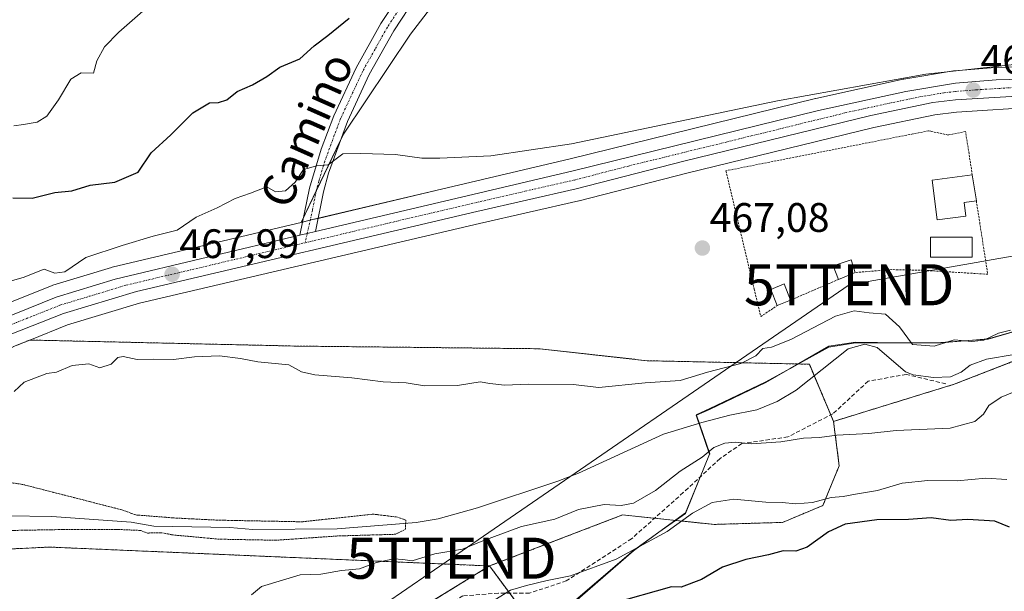
# Model space of a CAD drawing. Units: metres. Extents: x 611118 to 614576, y 4713128 to 4715497.
# Drawn here: x 611870 to 612110, y 4713329 to 4713468 of the extents above; entities that cross this region are included whole.
import ezdxf
from ezdxf.enums import TextEntityAlignment as Align

# ---------------------------------------------------------------- set-up
doc = ezdxf.new("R2010")
doc.units = ezdxf.units.M
doc.header["$MEASUREMENT"] = 0
for name, pattern in [('TRAZO_Y_PUNTO', [1, 0.5, -0.25, 0, -0.25]), ('TRAZOS', [0.75, 0.5, -0.25]), ('TRAZOS2', [0.375, 0.25, -0.125]), ('TRAZOSX2', [1.5, 1, -0.5])]:
    doc.linetypes.add(name, pattern=pattern)
doc.layers.get('0').update_dxf_attribs({"lineweight": 5})
for name, color, linetype, lineweight in [('Arbolado forestal', 92, 'TRAZOS', 0), ('Arbolado forestal CxS', 92, 'Continuous', 0), ('Camino', 19, 'Continuous', 0), ('Camino Cxs', 19, 'Continuous', 0), ('Camino eje', 39, 'TRAZO_Y_PUNTO', 13), ('Carretera de calzada única', 19, 'Continuous', 13), ('Carretera de calzada única Cxs', 19, 'Continuous', 13), ('Carretera de calzada única eje', 19, 'TRAZO_Y_PUNTO', 0), ('Carátula', 7, 'Continuous', 5), ('Corriente natural lineal', 142, 'Continuous', 13), ('Cultivos herbáceos CxS', 92, 'Continuous', 0), ('Curva de nivel maestra', 36, 'Continuous', 30), ('Curva de nivel normal', 36, 'Continuous', 0), ('Curva de nivel normal depresión', 36, 'TRAZOS2', 0), ('Edificación', 1, 'Continuous', 13), ('Edificación Cxs', 1, 'Continuous', 13), ('Espacio natural protegido', 2, 'Continuous', 13), ('Espacio natural protegido CxS', 2, 'Continuous', 0), ('Huerta', 92, 'Continuous', 0), ('Huerta CxS', 92, 'Continuous', 0), ('Matorral', 135, 'Continuous', 0), ('Matorral CxS', 135, 'Continuous', 0), ('Núcleo urbano', 19, 'Continuous', 0), ('Núcleo urbano CxS', 19, 'Continuous', 0), ('Piscina', 142, 'Continuous', 0), ('Piscina CxS', 142, 'Continuous', 0), ('Punto de cota en terreno', 7, 'Continuous', 0), ('Rótulo de punto de cota en terreno', 19, 'Continuous', 0), ('Senda', 19, 'TRAZOSX2', 0), ('Tendido', 6, 'Continuous', 0), ('Texto cartográfico', 19, 'Continuous', 0), ('Torre de tendido puntual', 7, 'Continuous', 0), ('Valla', 19, 'TRAZOS', 0)]:
    doc.layers.add(name, color=color, linetype=linetype, lineweight=lineweight)
doc.styles.add('Arial', font='txt', dxfattribs={"height": 0.2})

# ---------------------------------------------------------------- blocks, each defined once
blk = doc.blocks.new('*U159')
at = {"layer": 'Huerta CxS', "color": 92, "linetype": 'Continuous', "lineweight": 0}
blk.add_polyline3d([(611810.67, 4713336.78, 459.58), (611877.49, 4713340.02, 462.27), (611984.5, 4713335.42, 467.13), (611897.22, 4713281.78, 465.47), (611801.86, 4713208.98, 464.67)], dxfattribs=at)
blk = doc.blocks.new('*U166')
at = {"layer": 'Cultivos herbáceos CxS', "color": 92, "linetype": 'Continuous', "lineweight": 0}
blk.add_polyline3d([(612120.17, 4713457.09, 469.91), (612107.62, 4713456.73, 469.87), (612107.47, 4713456.72, 469.87), (612097.58, 4713455.93, 469.6), (612097.33, 4713455.9, 469.59), (612085.27, 4713453.9, 469.67), (612085.13, 4713453.87, 469.67), (612063.88, 4713449.18, 469.74), (612063.81, 4713449.16, 469.75), (612004.12, 4713434.48, 469.87), (611971.45, 4713426.84, 469.48), (611941.47, 4713419.71, 468.8), (611938.67, 4713419.05, 468.83), (611948.98, 4713440.52, 470.61), (611965.27, 4713464.83, 473.13), (611978.46, 4713482.13, 474.68)], dxfattribs=at)
blk = doc.blocks.new('*U169')
at = {"layer": 'Espacio natural protegido CxS', "color": 2, "linetype": 'Continuous', "lineweight": 0}
blk.add_polyline3d([(612002.67, 4713324.71, 473.78), (612019.48, 4713339.21, 469.94), (612025.7, 4713343.62, 469.29), (612032.17, 4713348.21, 469.42), (612035.59, 4713356.66, 467.57), (612038.01, 4713362.64, 465.34), (612038.04, 4713362.71, 465.31), (612034.82, 4713372.14, 461.18), (612034.79, 4713372.21, 461.18), (612038.04, 4713373.71, 461.1), (612051.67, 4713380.21, 461.6), (612057.6, 4713383.49, 461.82), (612067.04, 4713388.71, 462.71), (612073.48, 4713389.71, 462.73), (612084.29, 4713389.71, 463.94), (612094.29, 4713389.71, 465.03), (612101.02, 4713390.3, 464.94), (612105.73, 4713390.71, 464.57), (612120.55, 4713394.91, 464.41)], dxfattribs=at)
blk = doc.blocks.new('*U170')
at = {"layer": 'Espacio natural protegido CxS', "color": 2, "linetype": 'Continuous', "lineweight": 0}
blk.add_polyline3d([(612002.6682, 4713324.7105, 473.7834), (612019.4803, 4713339.2103, 469.9409), (612025.7034, 4713343.6244, 469.2868), (612032.1685, 4713348.2101, 469.4222), (612035.5914, 4713356.6592, 467.573), (612038.0128, 4713362.6363, 465.339), (612038.0426, 4713362.7098, 465.3138), (612034.8173, 4713372.1411, 461.1815), (612034.7938, 4713372.2099, 461.179), (612038.0427, 4713373.7097, 461.1039), (612051.6688, 4713380.2097, 461.5976), (612057.5981, 4713383.4878, 461.8176), (612067.0427, 4713388.7094, 462.7105), (612073.4808, 4713389.7093, 462.7269), (612084.2926, 4713389.7092, 463.9429), (612094.2937, 4713389.7092, 465.0315), (612101.0232, 4713390.2975, 464.9381), (612105.7304, 4713390.709, 464.5712), (612120.5547, 4713394.9112, 464.4143)], dxfattribs=at)
blk = doc.blocks.new('*U179')
at = {"layer": 'Curva de nivel normal', "color": 36, "linetype": 'Continuous', "lineweight": 0}
for points in [[(611926.62, 4713328.38, 465), (611929, 4713330.46, 465), (611938.47, 4713333.24, 465), (611943.46, 4713333.42, 465), (611948.53, 4713334.35, 465), (611952.86, 4713334.68, 465), (611957, 4713336.25, 465), (611961.21, 4713337.15, 465), (611963.45, 4713336.98, 465), (611965.64, 4713336.68, 465), (611971.19, 4713338.37, 465), (611977.95, 4713339.52, 465), (611982.9, 4713341.53, 465), (611992.29, 4713345.06, 465), (612000.36, 4713346.8, 465), (612006.17, 4713349.14, 465), (612012.36, 4713350.35, 465), (612016.53, 4713350.1, 465), (612019.53, 4713350.68, 465), (612024.86, 4713353.75, 465), (612030.86, 4713358.53, 465), (612036.21, 4713361.93, 465), (612039.08, 4713364.22, 465), (612041.73, 4713365.31, 465), (612044.3, 4713365.57, 465), (612048.2, 4713365.14, 465), (612055.33, 4713365.6, 465), (612060.88, 4713366.5, 465), (612064.72, 4713366.72, 465), (612068.98, 4713367.26, 465), (612076.73, 4713367.66, 465), (612083.37, 4713368.35, 465), (612096.53, 4713368.99, 465), (612102.53, 4713370.59, 465), (612104.66, 4713372.4, 465), (612105.95, 4713374.44, 465), (612108.93, 4713376.5, 465), (612114.43, 4713378.77, 465)], [(612111.18, 4713392.79, 465), (612108.26, 4713392.06, 465), (612104.72, 4713390.36, 465), (612101.78, 4713390.05, 465), (612097.49, 4713390.43, 465), (612092.6, 4713388.9, 465), (612087.36, 4713389.31, 465), (612084.23, 4713393.65, 465), (612080.79, 4713396.73, 465), (612076.86, 4713397.06, 465), (612073.19, 4713397.54, 465), (612068.66, 4713396.19, 465), (612057.75, 4713390.53, 465), (612053.06, 4713388.71, 465), (612050.98, 4713388.34, 465), (612049.29, 4713386.55, 465), (612045.63, 4713384.66, 465), (612037.53, 4713382.55, 465), (612030.86, 4713380.52, 465), (612022.36, 4713379.99, 465), (612011.06, 4713378.86, 465), (612004.86, 4713379.57, 465), (611993.95, 4713379.65, 465), (611988.16, 4713379.43, 465), (611984.53, 4713379.82, 465), (611982.2, 4713380.24, 465), (611976.74, 4713379.37, 465), (611968.66, 4713379.26, 465), (611964.19, 4713380.03, 465), (611958.64, 4713380.2, 465), (611951.02, 4713381.19, 465), (611942.01, 4713381.94, 465), (611938.75, 4713382.68, 465), (611935.7, 4713384.38, 465), (611928.16, 4713385.07, 465), (611923.91, 4713385.92, 465), (611918.85, 4713386.53, 465), (611912.76, 4713386.32, 465), (611907.66, 4713385.66, 465), (611902.69, 4713385.77, 465), (611898.78, 4713385.68, 465), (611895.41, 4713386.38, 465), (611894.06, 4713386.15, 465), (611892.5, 4713384.56, 465), (611889.68, 4713383.61, 465), (611887.03, 4713384.63, 465), (611882.96, 4713384.18, 465), (611879.19, 4713382.6, 465), (611876.86, 4713382.27, 465), (611871.34, 4713380.14, 465), (611868.86, 4713377.86, 465)]]:
    blk.add_polyline3d(points, dxfattribs=at)
blk = doc.blocks.new('*U192')
at = {"layer": 'Curva de nivel normal', "color": 36, "linetype": 'Continuous', "lineweight": 0}
blk.add_polyline3d([(611902.15, 4713472.13, 480), (611894.36, 4713465.37, 480), (611890.84, 4713461.76, 480), (611889.03, 4713458.37, 480), (611888.15, 4713455.37, 480), (611885.19, 4713455.48, 480), (611882.65, 4713453.92, 480), (611879.64, 4713448.85, 480), (611876.85, 4713444.93, 480), (611874.49, 4713443.43, 480), (611871.19, 4713442.87, 480), (611868.82, 4713442.58, 480)], dxfattribs=at)
blk = doc.blocks.new('*U197')
at = {"layer": 'Curva de nivel normal depresión', "color": 36, "linetype": 'TRAZOS2', "lineweight": 0}
blk.add_polyline3d([(611866.15, 4713355.97, 460), (611870.86, 4713355.28, 460), (611895.07, 4713349.08, 460), (611898.46, 4713347.84, 460), (611907.8, 4713347.1, 460), (611918.25, 4713346.57, 460), (611938.89, 4713346.17, 460), (611956.22, 4713348.03, 460), (611962.16, 4713347.3, 460), (611964.16, 4713346.57, 460), (611964.02, 4713344.32, 460), (611961.64, 4713343.13, 460), (611947.55, 4713342.72, 460), (611932.54, 4713341.68, 460), (611918.65, 4713341.94, 460), (611907.41, 4713342.98, 460), (611904.68, 4713343.52, 460), (611901.35, 4713343.43, 460), (611899.55, 4713344.07, 460), (611893.65, 4713344.32, 460), (611882.8, 4713344.32, 460), (611868.25, 4713344.06, 460)], dxfattribs=at)
blk = doc.blocks.new('*U210')
at = {"layer": 'Curva de nivel maestra', "color": 36, "linetype": 'Continuous', "lineweight": 30}
blk.add_polyline3d([(612110.94, 4713344.88, 475), (612107.38, 4713346.29, 475), (612100.86, 4713346.74, 475), (612096.71, 4713346.46, 475), (612091.91, 4713347.11, 475), (612086.37, 4713346.73, 475), (612078.7, 4713346.66, 475), (612071.01, 4713345.56, 475), (612066.92, 4713343.75, 475), (612061.73, 4713340.01, 475), (612058.96, 4713339.01, 475), (612055.94, 4713339.13, 475), (612052.36, 4713338.12, 475), (612046.86, 4713337.03, 475), (612041.19, 4713335.1, 475), (612036.03, 4713332.13, 475), (612031.09, 4713330.27, 475), (612028.73, 4713330.33, 475), (612014.43, 4713326.31, 475)], dxfattribs=at)
blk = doc.blocks.new('5PATER')
at = {"layer": 'Carátula', "linetype": 'Continuous', "lineweight": 5}
h = blk.add_hatch(color=250, dxfattribs=at)
edge = h.paths.add_edge_path()
edge.add_ellipse((0, 0.01), major_axis=(-1.33, -1.34), ratio=0.999422, start_angle=0, end_angle=360)
blk = doc.blocks.new('5TTEND')
blk.add_text('5TTEND', height=10).set_placement((0, 0), align=Align.MIDDLE_CENTER)

msp = doc.modelspace()

# ---------------------------------------------------------------- linework, layer by layer
at = {"layer": 'Arbolado forestal', "color": 92, "linetype": 'TRAZOS', "lineweight": 0}
for points in [[(612068.16, 4713370.61, 463.6), (612097.49, 4713379.64, 462.9), (612121.03, 4713388.8, 462.94), (612126.96, 4713391.14, 463.34), (612151.62, 4713400.88, 463.66), (612174.46, 4713409.89, 464.32), (612220.41, 4713428.04, 469.66), (612233.14, 4713423.47, 468.31), (612235.69, 4713422.55, 468.4), (612242.7, 4713409.61, 465.64), (612245.84, 4713403.8, 465.79), (612261.68, 4713374.54, 466.04), (612275.26, 4713356.39, 466.73)], [(611762.86, 4713330.79, 466.63), (611776.65, 4713340.31, 465.84), (611790.88, 4713349.05, 466.17), (611808, 4713358.5, 466.13), (611849.18, 4713379.32, 467.34), (611869.13, 4713388.98, 466.71), (611872.71, 4713390.41, 466.81)], [(612068.16, 4713370.61, 463.6), (612067.49, 4713372.2, 463.29), (612063.47, 4713381.72, 461.96), (612062.28, 4713384.52, 461.74), (612022.8, 4713385.38, 466.55), (611996.66, 4713388.29, 466.74), (611937.44, 4713388.94, 466.98), (611927.18, 4713389.17, 465.77), (611872.71, 4713390.41, 466.81)], [(611984.5, 4713335.42, 467.13), (612016.84, 4713347.83, 465.75), (612024.63, 4713347.03, 467.44), (612039.15, 4713345.53, 471.7), (612055.75, 4713346.02, 472.12), (612065.58, 4713350.13, 470.64), (612069.55, 4713359.82, 467.83), (612068.16, 4713370.61, 463.6)], [(611984.5, 4713335.42, 467.13), (612016.84, 4713347.83, 465.75), (612024.63, 4713347.03, 467.44), (612039.15, 4713345.53, 471.7), (612055.75, 4713346.02, 472.12), (612065.58, 4713350.13, 470.64), (612069.55, 4713359.82, 467.83), (612068.16, 4713370.61, 463.6)], [(611984.5, 4713335.42, 467.13), (611877.48, 4713340.02, 462.27), (611810.67, 4713336.78, 459.58), (611805.51, 4713336.14, 459.47), (611762.86, 4713330.79, 466.63)], [(611755.5, 4713137.62, 464.47), (611758.89, 4713178.67, 463.84), (611762.32, 4713181.09, 464.1), (611766.16, 4713183.8, 464.08), (611769.96, 4713186.48, 464.28), (611782.71, 4713195.48, 464.21), (611801.86, 4713208.98, 464.67), (611856.16, 4713250.44, 464.53), (611897.21, 4713281.78, 465.47), (611902.85, 4713285.24, 465.69), (611915.26, 4713292.87, 466.15), (611917.49, 4713294.24, 466.24), (611918.73, 4713295, 466.21), (611919.98, 4713295.77, 466.14), (611984.5, 4713335.42, 467.13)], [(611980.8, 4713141.28, 499.9), (611976.7, 4713149.52, 498.61), (611976.15, 4713150.62, 498.42), (611975.61, 4713151.72, 498.25), (611964.6, 4713173.84, 493.8), (611971.19, 4713198.41, 492), (611981.26, 4713223.59, 492.32), (611970.11, 4713252.68, 489.38), (611978.24, 4713266.74, 488.27), (611990.41, 4713285.8, 484.5), (611998.84, 4713304.44, 481.01), (611996.13, 4713319.66, 474.57), (611989.38, 4713328.81, 470.05), (611984.5, 4713335.42, 467.13)]]:
    msp.add_polyline3d(points, dxfattribs=at)
at = {"layer": 'Arbolado forestal CxS', "color": 92, "linetype": 'Continuous', "lineweight": 0}
msp.add_polyline3d([(612399.99, 4713148.09, 483.21), (611980.8, 4713141.28, 499.9), (611964.6, 4713173.84, 493.8), (611971.19, 4713198.41, 492), (611981.26, 4713223.59, 492.32), (611970.11, 4713252.68, 489.38), (611978.24, 4713266.74, 488.27), (611990.41, 4713285.8, 484.5), (611998.84, 4713304.44, 481.01), (611996.13, 4713319.66, 474.57), (611984.5, 4713335.42, 467.13), (612016.84, 4713347.83, 465.75), (612039.15, 4713345.52, 471.7), (612055.75, 4713346.02, 472.12), (612065.58, 4713350.13, 470.64), (612069.55, 4713359.82, 467.83), (612068.17, 4713370.61, 463.6), (612097.5, 4713379.64, 462.9), (612121.03, 4713388.79, 462.94), (612220.41, 4713428.04, 469.66), (612235.69, 4713422.55, 468.4), (612261.68, 4713374.54, 466.04), (612279.67, 4713350.51, 466.95)], dxfattribs=at)
for points in [[(612068.17, 4713370.61, 463.6), (612069.55, 4713359.82, 467.83), (612065.58, 4713350.13, 470.64), (612055.75, 4713346.02, 472.12), (612039.15, 4713345.52, 471.7), (612016.84, 4713347.83, 465.75), (611984.5, 4713335.42, 467.13), (611877.48, 4713340.02, 462.27), (611810.67, 4713336.78, 459.58), (611762.86, 4713330.79, 466.63), (611776.65, 4713340.31, 465.84), (611790.88, 4713349.05, 466.17), (611808, 4713358.5, 466.13), (611849.18, 4713379.32, 467.34), (611869.13, 4713388.98, 466.71), (611872.72, 4713390.41, 466.81), (611927.18, 4713389.17, 465.77), (611937.44, 4713388.94, 466.98), (611996.66, 4713388.29, 466.74), (612022.8, 4713385.38, 466.55), (612062.28, 4713384.52, 461.74), (612068.17, 4713370.61, 463.6)], [(611980.8, 4713141.28, 499.9), (611866.98, 4713139.43, 478.43), (611865.49, 4713144.93, 478.18), (611842.26, 4713162.29, 472.04), (611835.76, 4713175.33, 470.04), (611813.34, 4713176.79, 467.69), (611792.17, 4713151.21, 468.05), (611767.54, 4713137.82, 465.93), (611755.5, 4713137.62, 464.47), (611758.89, 4713178.67, 463.84), (611801.86, 4713208.98, 464.67), (611897.22, 4713281.78, 465.47), (611984.5, 4713335.42, 467.13), (611996.13, 4713319.66, 474.57), (611998.84, 4713304.44, 481.01), (611990.41, 4713285.8, 484.5), (611978.24, 4713266.74, 488.27), (611970.11, 4713252.68, 489.38), (611981.26, 4713223.59, 492.32), (611971.19, 4713198.41, 492), (611964.6, 4713173.84, 493.8), (611980.8, 4713141.28, 499.9)]]:
    msp.add_polyline3d(points, close=True, dxfattribs=at)
at = {"layer": 'Camino', "color": 19, "linetype": 'Continuous', "lineweight": 0}
for points in [[(611938.37, 4713415.95, 468.69), (611940.68, 4713427.35, 469.49), (611943.56, 4713436.86, 470.34), (611946.65, 4713445.01, 471.31), (611952.07, 4713456.65, 472.66), (611958.1, 4713467.43, 473.84), (611963.79, 4713476.13, 474.79), (611966.9, 4713480.03, 474.93), (611977.15, 4713490.85, 475.8), (611985.82, 4713501.11, 477.48), (611988.34, 4713505.37, 478.02), (611995.99, 4713524.31, 479.9), (611998.23, 4713530.85, 480.21), (611999.09, 4713535.79, 480.55), (611999.44, 4713543.26, 481.03), (611998.98, 4713549.33, 481.42), (611997.49, 4713554.1, 482.03), (611994.57, 4713558.76, 482.49), (611989.5, 4713564.91, 483.36), (611982.55, 4713571.26, 484.31), (611975.18, 4713577.42, 485.19)], [(611966.68, 4713474.04, 474.76), (611961.21, 4713465.7, 473.95), (611955.23, 4713455.03, 472.9), (611949.92, 4713443.63, 471.06), (611945.33, 4713431.01, 469.75), (611944.13, 4713426.48, 469.42), (611942.18, 4713416.83, 468.67)], [(611942.18, 4713416.83, 468.67), (611940.13, 4713416.33, 468.68), (611938.37, 4713415.95, 468.69)]]:
    msp.add_polyline3d(points, dxfattribs=at)
at = {"layer": 'Camino Cxs', "color": 19, "linetype": 'Continuous', "lineweight": 0}
msp.add_polyline3d([(611966.68, 4713474.04, 474.76), (611961.21, 4713465.7, 473.95), (611955.23, 4713455.03, 472.9), (611949.92, 4713443.63, 471.06), (611945.33, 4713431.01, 469.75), (611944.13, 4713426.48, 469.42), (611942.18, 4713416.83, 468.67), (611940.13, 4713416.33, 468.68), (611938.37, 4713415.95, 468.69), (611940.68, 4713427.35, 469.49), (611943.56, 4713436.86, 470.34), (611946.65, 4713445.01, 471.31), (611952.07, 4713456.65, 472.66), (611958.1, 4713467.43, 473.84), (611963.79, 4713476.13, 474.79)], dxfattribs=at)
at = {"layer": 'Camino eje', "color": 39, "linetype": 'TRAZO_Y_PUNTO', "lineweight": 13}
for points in [[(611962.5, 4713470.92, 474.3), (611959.66, 4713466.57, 473.92), (611956.67, 4713461.23, 473.58), (611953.65, 4713455.84, 472.8), (611948.29, 4713444.32, 471.21), (611946.74, 4713440.25, 470.75), (611944.45, 4713433.94, 469.99), (611943.01, 4713429.18, 469.61), (611942.41, 4713426.92, 469.41), (611941.43, 4713422.09, 468.96), (611940.13, 4713416.33, 468.68)], [(611940.13, 4713416.33, 468.68), (611939.64, 4713414.09, 468.61)]]:
    msp.add_polyline3d(points, dxfattribs=at)
at = {"layer": 'Carretera de calzada única', "color": 19, "linetype": 'Continuous', "lineweight": 13}
for points in [[(611942.18, 4713416.83, 468.67), (611972.14, 4713423.92, 469.1), (612004.82, 4713431.56, 469.57), (612064.53, 4713446.25, 469.49), (612085.78, 4713450.94, 469.55), (612097.82, 4713452.94, 469.5), (612107.71, 4713453.73, 469.74), (612120.26, 4713454.09, 469.84), (612142.17, 4713453.92, 470.1), (612193.48, 4713452.71, 470.46), (612207.51, 4713451.68, 470.65), (612216.91, 4713450.57, 470.76), (612227.73, 4713448.83, 470.8), (612244.58, 4713445.43, 470.93), (612266.91, 4713440.43, 471), (612280, 4713437.06, 471.03)], [(612278.78, 4713433.24, 470.83), (612265.67, 4713436.47, 470.66), (612231.03, 4713444.07, 470.7), (612215.69, 4713446.65, 470.57), (612203.92, 4713448.14, 470.45), (612181.48, 4713449.34, 470.07), (612146.33, 4713450, 469.61), (612118.19, 4713450.13, 469.33), (612097.82, 4713448.86, 469.37), (612092.3, 4713448.21, 469.39), (612077.26, 4713445.1, 469.23), (612031.73, 4713433.96, 468.89), (612005.57, 4713427.18, 468.95), (611981.37, 4713421.72, 468.53), (611898.6, 4713402.25, 467.76), (611880.89, 4713396.9, 467.51), (611867.92, 4713391.73, 467.19)], [(611671.26, 4713282.23, 466.82), (611710.51, 4713305.25, 467.91), (611731.07, 4713318.01, 467.91), (611746.71, 4713328.22, 467.77), (611776.32, 4713348.58, 467.67), (611790.42, 4713357.05, 467.92), (611807.17, 4713366.43, 467.76), (611865.42, 4713395.36, 467.85), (611879.12, 4713400.86, 467.98), (611893.41, 4713405.21, 468), (611938.37, 4713415.95, 468.69)], [(611942.18, 4713416.83, 468.67), (611940.13, 4713416.33, 468.68), (611938.37, 4713415.95, 468.69)]]:
    msp.add_polyline3d(points, dxfattribs=at)
at = {"layer": 'Carretera de calzada única Cxs', "color": 19, "linetype": 'Continuous', "lineweight": 13}
for points in [[(611865.42, 4713395.36, 467.85), (611879.12, 4713400.86, 467.98), (611893.41, 4713405.21, 468), (611938.37, 4713415.95, 468.69), (611940.13, 4713416.33, 468.68), (611942.18, 4713416.83, 468.67), (611972.14, 4713423.92, 469.1), (612004.82, 4713431.56, 469.57), (612064.53, 4713446.25, 469.49), (612085.78, 4713450.94, 469.55), (612097.82, 4713452.94, 469.5), (612107.71, 4713453.73, 469.74), (612120.26, 4713454.09, 469.84), (612142.17, 4713453.92, 470.1), (612193.48, 4713452.71, 470.46), (612207.51, 4713451.68, 470.65), (612216.91, 4713450.57, 470.76), (612227.73, 4713448.83, 470.8), (612244.58, 4713445.43, 470.93), (612266.91, 4713440.43, 471), (612280, 4713437.06, 471.03)], [(612278.78, 4713433.24, 470.83), (612265.67, 4713436.47, 470.66), (612231.03, 4713444.07, 470.7), (612215.69, 4713446.65, 470.57), (612203.92, 4713448.14, 470.45), (612181.48, 4713449.34, 470.07), (612146.33, 4713450, 469.61), (612118.19, 4713450.13, 469.33), (612097.82, 4713448.86, 469.37), (612092.3, 4713448.21, 469.39), (612077.26, 4713445.1, 469.23), (612031.73, 4713433.96, 468.89), (612005.57, 4713427.18, 468.95), (611981.37, 4713421.72, 468.53), (611898.6, 4713402.25, 467.76), (611880.89, 4713396.9, 467.51), (611867.92, 4713391.73, 467.19)]]:
    msp.add_polyline3d(points, dxfattribs=at)
at = {"layer": 'Carretera de calzada única eje', "color": 19, "linetype": 'TRAZO_Y_PUNTO', "lineweight": 0}
for points in [[(611939.64, 4713414.09, 468.61), (611976.76, 4713422.82, 468.92), (611993.1, 4713426.64, 469.09), (612005.19, 4713429.36, 469.39), (612018.26, 4713432.76, 469.13), (612048.14, 4713440.09, 469.21), (612070.89, 4713445.68, 469.35), (612081.51, 4713448.02, 469.43), (612089.05, 4713449.58, 469.47), (612095.07, 4713450.58, 469.42), (612097.82, 4713450.91, 469.44), (612102.76, 4713451.3, 469.54), (612112.94, 4713451.93, 469.54)], [(611671.44, 4713279.59, 466.74), (611690.07, 4713290.51, 466.95), (611720.8, 4713308.76, 467.74), (611731.08, 4713315.14, 467.81), (611738.17, 4713319.68, 467.77), (611746, 4713324.79, 467.79), (611753.55, 4713330.47, 467.81), (611768.35, 4713340.65, 467.69), (611775.67, 4713345.69, 467.57), (611782.85, 4713350.1, 467.49), (611789.89, 4713354.34, 467.59), (611798.51, 4713359.09, 467.55), (611806.89, 4713363.79, 467.51), (611827.51, 4713374.22, 467.45), (611856.64, 4713388.68, 467.4), (611866.67, 4713393.55, 467.49), (611873.51, 4713396.3, 467.52), (611880.01, 4713398.88, 467.67), (611887.14, 4713401.05, 467.71), (611896.01, 4713403.73, 467.86), (611935.37, 4713413.08, 468.48), (611939.64, 4713414.09, 468.61)]]:
    msp.add_polyline3d(points, dxfattribs=at)
at = {"layer": 'Corriente natural lineal', "color": 142, "linetype": 'Continuous', "lineweight": 13}
msp.add_polyline3d([(612112.07, 4713386.92, 463.35), (612105.35, 4713385.72, 463.07), (612101.38, 4713384.32, 462.66), (612099.16, 4713382.61, 462.7), (612096.6, 4713381.44, 462.9), (612092.5, 4713381.25, 462.45), (612087.51, 4713381.96, 462.24), (612085.62, 4713382.7, 462.07), (612078.75, 4713388.62, 462.11), (612075.78, 4713389.39, 462.4), (612071.68, 4713388.25, 462.62), (612059.03, 4713378.18, 462.05), (612054.43, 4713375.41, 461.94), (612049.47, 4713373.46, 461.69), (612042.92, 4713372.16, 461.36), (612036.1, 4713370.37, 461.3), (612026.8, 4713367.47, 461.11), (612006.1, 4713358, 460.55), (612001.1, 4713356.03, 460.99), (611981.56, 4713349.53, 461.37), (611971.98, 4713346.88, 460.95), (611966.62, 4713345.96, 461.22), (611947.48, 4713344.42, 460.08), (611926.89, 4713344.26, 460.35), (611921.35, 4713344.75, 460.53), (611902.86, 4713345.1, 460.26), (611897.31, 4713346.05, 460.24), (611878.04, 4713347.46, 460.57), (611867.28, 4713347.61, 460.77)], dxfattribs=at)
at = {"layer": 'Cultivos herbáceos CxS', "color": 92, "linetype": 'Continuous', "lineweight": 0}
for points in [[(611869.16, 4713489.05, 490.14), (611902.31, 4713496.08, 487.61), (611934.56, 4713504.36, 486.6), (611949.38, 4713506.11, 485.71), (611975.54, 4713511.34, 483.4), (611999.3, 4713540.34, 480.85), (612000.73, 4713542.08, 481.01), (612001.48, 4713540.68, 480.97), (612003.38, 4713537.13, 480.5), (612007.42, 4713529.56, 479.52), (612012.96, 4713519.19, 477.81), (612018.28, 4713509.23, 475.97), (612021.62, 4713494.02, 473.7), (611988.25, 4713495.33, 476.46), (611986.85, 4713493.43, 476.15), (611980.38, 4713484.72, 475), (611978.46, 4713482.13, 474.68), (611965.27, 4713464.83, 473.13), (611948.98, 4713440.52, 470.61), (611948.19, 4713438.87, 470.43), (611942.37, 4713426.76, 469.39), (611939.24, 4713420.23, 468.88), (611938.67, 4713419.05, 468.83)], [(611938.67, 4713419.05, 468.83), (611939.01, 4713419.13, 468.82), (611940.86, 4713419.57, 468.8), (611941.47, 4713419.71, 468.8), (611942.83, 4713420.03, 468.84), (611971.45, 4713426.84, 469.48), (612004.12, 4713434.48, 469.87), (612063.81, 4713449.16, 469.75), (612063.88, 4713449.18, 469.74), (612085.13, 4713453.87, 469.67), (612085.27, 4713453.9, 469.67), (612097.33, 4713455.9, 469.59), (612097.58, 4713455.93, 469.6), (612107.47, 4713456.72, 469.87), (612107.62, 4713456.73, 469.87), (612120.17, 4713457.09, 469.91)], [(612277.88, 4713430.37, 470.54), (612264.99, 4713433.55, 470.25), (612230.46, 4713441.12, 470.52), (612215.25, 4713443.68, 470.34), (612203.65, 4713445.15, 470.11), (612181.37, 4713446.34, 469.72), (612146.29, 4713447, 469.27), (612118.28, 4713447.13, 469), (612098.09, 4713445.87, 469.11), (612092.78, 4713445.25, 469.15), (612077.92, 4713442.17, 469.01), (612032.46, 4713431.05, 468.06), (612006.32, 4713424.28, 467.97), (612006.23, 4713424.25, 467.98), (611982.04, 4713418.8, 467.54), (611899.38, 4713399.35, 467.55), (611881.88, 4713394.07, 467.32), (611872.71, 4713390.41, 466.81)], [(612121.03, 4713388.79, 462.94), (612097.5, 4713379.64, 462.9), (612068.17, 4713370.61, 463.6), (612062.28, 4713384.52, 461.74), (612022.8, 4713385.38, 466.55), (611996.66, 4713388.29, 466.74), (611937.44, 4713388.94, 466.98), (611927.18, 4713389.17, 465.77), (611872.72, 4713390.41, 466.81), (611881.88, 4713394.07, 467.32), (611899.38, 4713399.35, 467.55), (611982.04, 4713418.8, 467.54), (612006.23, 4713424.25, 467.98), (612006.32, 4713424.28, 467.97), (612032.46, 4713431.05, 468.06), (612077.92, 4713442.17, 469.01), (612092.78, 4713445.25, 469.15), (612098.09, 4713445.87, 469.11), (612118.28, 4713447.13, 469)], [(612068.16, 4713370.61, 463.6), (612097.49, 4713379.64, 462.9), (612121.03, 4713388.8, 462.94), (612126.96, 4713391.14, 463.34), (612151.62, 4713400.88, 463.66), (612174.46, 4713409.89, 464.32), (612220.41, 4713428.04, 469.66), (612233.14, 4713423.47, 468.31), (612235.69, 4713422.55, 468.4), (612242.7, 4713409.61, 465.64), (612245.84, 4713403.8, 465.79), (612261.68, 4713374.54, 466.04), (612275.26, 4713356.39, 466.73)], [(612068.16, 4713370.61, 463.6), (612067.49, 4713372.2, 463.29), (612063.47, 4713381.72, 461.96), (612062.28, 4713384.52, 461.74), (612022.8, 4713385.38, 466.55), (611996.66, 4713388.29, 466.74), (611937.44, 4713388.94, 466.98), (611927.18, 4713389.17, 465.77), (611872.71, 4713390.41, 466.81)]]:
    msp.add_polyline3d(points, dxfattribs=at)
at = {"layer": 'Curva de nivel maestra', "color": 36, "linetype": 'Continuous', "lineweight": 30}
msp.add_polyline3d([(611868.53, 4713424.99, 475), (611873.26, 4713424.92, 475), (611878.78, 4713426.28, 475), (611882.92, 4713426.76, 475), (611887.4, 4713428.1, 475), (611893.37, 4713428.84, 475), (611899.02, 4713431.29, 475), (611902.19, 4713435.96, 475), (611906.98, 4713440.35, 475), (611912.33, 4713445.71, 475), (611916.41, 4713448.18, 475), (611918.55, 4713448.22, 475), (611920.63, 4713448.84, 475), (611923.15, 4713450.9, 475), (611926.81, 4713452.53, 475), (611930.34, 4713454.55, 475), (611933.48, 4713456.85, 475), (611938.35, 4713458.89, 475), (611941.83, 4713462.05, 475), (611945.15, 4713464.5, 475), (611950.37, 4713468.76, 475)], dxfattribs=at)
at = {"layer": 'Curva de nivel normal', "color": 36, "linetype": 'Continuous', "lineweight": 0}
for points in [[(612113.58, 4713457.63, 470), (612090.61, 4713455.16, 470), (612054.57, 4713448.64, 470), (612004.41, 4713438.15, 470), (611984.82, 4713435.23, 470), (611972.38, 4713434.64, 470), (611968.04, 4713434.64, 470), (611961.64, 4713435.57, 470), (611953.19, 4713435.79, 470), (611948.84, 4713435.72, 470), (611945.23, 4713433.04, 470), (611942.53, 4713432.79, 470), (611939.28, 4713431.89, 470), (611937.21, 4713428.8, 470), (611934.85, 4713426.73, 470), (611932.48, 4713426.46, 470), (611930.3, 4713427.72, 470), (611926.35, 4713426.12, 470), (611922.66, 4713424.86, 470), (611918.26, 4713422.62, 470), (611913.13, 4713420.28, 470), (611908.53, 4713417.17, 470), (611902.68, 4713415.65, 470), (611895.19, 4713413.38, 470), (611886.28, 4713410.5, 470), (611881.24, 4713406.99, 470), (611878.75, 4713406.67, 470), (611876.17, 4713407.67, 470), (611871.1, 4713405.64, 470), (611866.8, 4713404.39, 470)], [(611983.45, 4713325.72, 470), (611989.57, 4713329.56, 470), (611993.45, 4713330.68, 470), (611998.53, 4713331.91, 470), (612004.19, 4713333.02, 470), (612015.28, 4713337.06, 470), (612027.71, 4713343.78, 470), (612033.87, 4713348.25, 470), (612038.67, 4713350.89, 470), (612043.88, 4713351.69, 470), (612051.71, 4713350.92, 470), (612055.64, 4713350.9, 470), (612058.95, 4713350.56, 470), (612063.04, 4713350.84, 470), (612067.57, 4713352.09, 470), (612070.54, 4713352.36, 470), (612073.48, 4713352.91, 470), (612078.86, 4713353.75, 470), (612084.86, 4713355.59, 470), (612091.08, 4713356.24, 470), (612098.19, 4713356.12, 470), (612105.17, 4713356.77, 470), (612110.27, 4713356.45, 470)]]:
    msp.add_polyline3d(points, dxfattribs=at)
at = {"layer": 'Edificación', "color": 1, "linetype": 'Continuous', "lineweight": 13}
for points in [[(612100.37, 4713420.52, 469.7), (612093.39, 4713419.63, 471.14), (612092.14, 4713429.34, 472.98), (612101.91, 4713430.58, 471.57)], [(612101.91, 4713430.58, 471.57), (612102.89, 4713424.25, 470.86)], [(612102.89, 4713424.25, 470.86), (612099.94, 4713423.88, 473.8), (612100.37, 4713420.52, 469.7)], [(612069.37, 4713405.16, 469.05), (612068.07, 4713408.47, 469), (612072.48, 4713409.97, 470.1), (612073.43, 4713406.85, 470.45)], [(612073.43, 4713406.85, 470.45), (612069.37, 4713405.16, 469.05)], [(612054.48, 4713398.8, 469.96), (612052.87, 4713402.72, 469.47), (612056.12, 4713404.05, 469.73), (612057.73, 4713400.13, 470.21)], [(612057.73, 4713400.13, 470.21), (612054.48, 4713398.8, 469.96)]]:
    msp.add_polyline3d(points, dxfattribs=at)
at = {"layer": 'Edificación Cxs', "color": 1, "linetype": 'Continuous', "lineweight": 13}
for points in [[(612100.37, 4713420.52, 469.7), (612093.39, 4713419.63, 471.14), (612092.14, 4713429.34, 472.98), (612101.91, 4713430.58, 471.57), (612102.89, 4713424.25, 470.86), (612099.94, 4713423.88, 473.8), (612100.37, 4713420.52, 469.7)], [(612073.43, 4713406.85, 470.45), (612069.37, 4713405.16, 469.05), (612068.07, 4713408.47, 469), (612072.48, 4713409.97, 470.1), (612073.43, 4713406.85, 470.45)], [(612057.73, 4713400.13, 470.21), (612054.48, 4713398.8, 469.96), (612052.87, 4713402.72, 469.47), (612056.12, 4713404.05, 469.73), (612057.73, 4713400.13, 470.21)]]:
    msp.add_polyline3d(points, close=True, dxfattribs=at)
at = {"layer": 'Espacio natural protegido', "color": 2, "linetype": 'Continuous', "lineweight": 13}
for points in [[(612101.02, 4713390.3, 464.94), (612105.73, 4713390.71, 464.57), (612120.55, 4713394.91, 464.41)], [(612101.02, 4713390.3, 464.94), (612105.75, 4713390.62, 464.54), (612120.55, 4713394.91, 464.41)], [(612057.6, 4713383.49, 461.82), (612067.03, 4713388.93, 462.78), (612073.49, 4713389.85, 462.75), (612084.28, 4713389.74, 463.94), (612094.29, 4713389.83, 465.08), (612101.02, 4713390.3, 464.94)], [(612057.6, 4713383.49, 461.82), (612067.04, 4713388.71, 462.71), (612073.48, 4713389.71, 462.73), (612084.29, 4713389.71, 463.94), (612094.29, 4713389.71, 465.03), (612101.02, 4713390.3, 464.94)], [(612034.82, 4713372.14, 461.18), (612034.79, 4713372.21, 461.18), (612038.04, 4713373.71, 461.1), (612051.67, 4713380.21, 461.6), (612057.6, 4713383.49, 461.82)], [(612034.82, 4713372.14, 461.18), (612038.02, 4713373.48, 461.03), (612051.7, 4713380.08, 461.56), (612057.6, 4713383.49, 461.82)], [(612038.01, 4713362.64, 465.34), (612034.79, 4713372.13, 461.18), (612034.82, 4713372.14, 461.18)], [(612038.01, 4713362.64, 465.34), (612038.04, 4713362.71, 465.31), (612034.82, 4713372.14, 461.18)], [(612035.59, 4713356.66, 467.57), (612038.01, 4713362.64, 465.34)], [(612035.59, 4713356.66, 467.57), (612038.03, 4713362.59, 465.37), (612038.01, 4713362.64, 465.34)], [(612025.7, 4713343.62, 469.29), (612032.17, 4713348.33, 469.39), (612035.59, 4713356.66, 467.57)], [(612025.7, 4713343.62, 469.29), (612032.17, 4713348.21, 469.42), (612035.59, 4713356.66, 467.57)], [(611998.4, 4713313.22, 478.24), (612002.67, 4713324.71, 473.78), (612019.48, 4713339.21, 469.94), (612025.7, 4713343.62, 469.29)], [(611998.4, 4713313.22, 478.24), (612002.69, 4713324.46, 473.94), (612019.47, 4713339.09, 470), (612025.7, 4713343.62, 469.29)]]:
    msp.add_polyline3d(points, dxfattribs=at)
at = {"layer": 'Espacio natural protegido CxS', "color": 2, "linetype": 'Continuous', "lineweight": 0}
for points in [[(612002.69, 4713324.46, 473.94), (612019.47, 4713339.09, 470), (612025.7, 4713343.62, 469.29), (612032.17, 4713348.33, 469.39), (612035.59, 4713356.66, 467.57), (612038.03, 4713362.59, 465.37), (612038.01, 4713362.64, 465.34), (612034.79, 4713372.13, 461.18), (612034.82, 4713372.14, 461.18), (612038.02, 4713373.48, 461.03), (612051.7, 4713380.08, 461.56), (612057.6, 4713383.49, 461.82), (612067.03, 4713388.93, 462.78), (612073.49, 4713389.85, 462.75), (612084.28, 4713389.74, 463.94), (612094.29, 4713389.83, 465.08), (612101.02, 4713390.3, 464.94), (612105.75, 4713390.62, 464.54), (612120.55, 4713394.91, 464.41)], [(612002.69, 4713324.46, 473.94), (612019.47, 4713339.09, 470), (612025.7, 4713343.62, 469.29), (612032.17, 4713348.32, 469.39), (612035.59, 4713356.66, 467.57), (612038.03, 4713362.59, 465.37), (612038.01, 4713362.64, 465.34), (612034.79, 4713372.13, 461.18), (612034.82, 4713372.14, 461.18), (612038.02, 4713373.48, 461.03), (612051.7, 4713380.08, 461.56), (612057.6, 4713383.49, 461.82), (612067.03, 4713388.93, 462.78), (612073.49, 4713389.85, 462.75), (612084.28, 4713389.74, 463.94), (612094.29, 4713389.83, 465.08), (612101.02, 4713390.3, 464.94), (612105.75, 4713390.62, 464.54), (612120.55, 4713394.91, 464.41)]]:
    msp.add_polyline3d(points, dxfattribs=at)
at = {"layer": 'Huerta', "color": 92, "linetype": 'Continuous', "lineweight": 0}
for points in [[(611984.5, 4713335.42, 467.13), (611877.48, 4713340.02, 462.27), (611810.67, 4713336.78, 459.58), (611805.51, 4713336.14, 459.47), (611762.86, 4713330.79, 466.63)], [(611755.5, 4713137.62, 464.47), (611758.89, 4713178.67, 463.84), (611762.32, 4713181.09, 464.1), (611766.16, 4713183.8, 464.08), (611769.96, 4713186.48, 464.28), (611782.71, 4713195.48, 464.21), (611801.86, 4713208.98, 464.67), (611856.16, 4713250.44, 464.53), (611897.21, 4713281.78, 465.47), (611902.85, 4713285.24, 465.69), (611915.26, 4713292.87, 466.15), (611917.49, 4713294.24, 466.24), (611918.73, 4713295, 466.21), (611919.98, 4713295.77, 466.14), (611984.5, 4713335.42, 467.13)]]:
    msp.add_polyline3d(points, dxfattribs=at)
at = {"layer": 'Matorral', "color": 135, "linetype": 'Continuous', "lineweight": 0}
for points in [[(611869.16, 4713489.05, 490.14), (611902.31, 4713496.08, 487.61), (611934.56, 4713504.36, 486.6), (611949.38, 4713506.11, 485.71), (611975.54, 4713511.34, 483.4), (611999.3, 4713540.34, 480.85), (612000.73, 4713542.08, 481.01), (612001.48, 4713540.68, 480.97), (612003.38, 4713537.13, 480.5), (612007.42, 4713529.56, 479.52), (612012.96, 4713519.19, 477.81), (612018.28, 4713509.23, 475.97), (612021.62, 4713494.02, 473.7), (611988.25, 4713495.33, 476.46), (611986.85, 4713493.43, 476.15), (611980.38, 4713484.72, 475), (611978.46, 4713482.13, 474.68), (611965.27, 4713464.83, 473.13), (611948.98, 4713440.52, 470.61), (611948.19, 4713438.87, 470.43), (611942.37, 4713426.76, 469.39), (611939.24, 4713420.23, 468.88), (611938.67, 4713419.05, 468.83)], [(611938.67, 4713419.05, 468.83), (611937.67, 4713418.81, 468.85), (611892.72, 4713408.13, 468.32), (611892.54, 4713408.08, 468.32), (611878.25, 4713403.73, 468.53), (611878.09, 4713403.68, 468.53), (611878, 4713403.64, 468.52), (611864.3, 4713398.14, 468.8), (611864.09, 4713398.05, 468.85), (611805.84, 4713369.12, 468.56), (611805.7, 4713369.05, 468.57), (611788.94, 4713359.66, 469.11), (611788.87, 4713359.62, 469.12), (611774.77, 4713351.15, 469.16), (611774.62, 4713351.05, 469.12), (611745.04, 4713330.71, 468.67), (611729.46, 4713320.54, 469.61), (611708.96, 4713307.82, 469), (611683.25, 4713292.74, 467.41)]]:
    msp.add_polyline3d(points, dxfattribs=at)
at = {"layer": 'Matorral CxS', "color": 135, "linetype": 'Continuous', "lineweight": 0}
msp.add_polyline3d([(611978.46, 4713482.13, 474.68), (611965.27, 4713464.83, 473.13), (611948.98, 4713440.52, 470.61), (611938.67, 4713419.05, 468.83), (611938.67, 4713419.05, 468.83), (611937.67, 4713418.81, 468.85), (611892.72, 4713408.13, 468.32), (611892.54, 4713408.08, 468.32), (611878.25, 4713403.73, 468.53), (611878.09, 4713403.68, 468.53), (611878, 4713403.64, 468.52), (611864.3, 4713398.14, 468.8)], dxfattribs=at)
at = {"layer": 'Núcleo urbano', "color": 19, "linetype": 'Continuous', "lineweight": 0}
for points in [[(611938.67, 4713419.05, 468.83), (611939.01, 4713419.13, 468.82), (611940.86, 4713419.57, 468.8), (611941.47, 4713419.71, 468.8), (611942.83, 4713420.03, 468.84), (611971.45, 4713426.84, 469.48), (612004.12, 4713434.48, 469.87), (612063.81, 4713449.16, 469.75), (612063.88, 4713449.18, 469.74), (612085.13, 4713453.87, 469.67), (612085.27, 4713453.9, 469.67), (612097.33, 4713455.9, 469.59), (612097.58, 4713455.93, 469.6), (612107.47, 4713456.72, 469.87), (612107.62, 4713456.73, 469.87), (612120.17, 4713457.09, 469.91)], [(612277.88, 4713430.37, 470.54), (612264.99, 4713433.55, 470.25), (612230.46, 4713441.12, 470.52), (612215.25, 4713443.68, 470.34), (612203.65, 4713445.15, 470.11), (612181.37, 4713446.34, 469.72), (612146.29, 4713447, 469.27), (612118.28, 4713447.13, 469), (612098.09, 4713445.87, 469.11), (612092.78, 4713445.25, 469.15), (612077.92, 4713442.17, 469.01), (612032.46, 4713431.05, 468.06), (612006.32, 4713424.28, 467.97), (612006.23, 4713424.25, 467.98), (611982.04, 4713418.8, 467.54), (611899.38, 4713399.35, 467.55), (611881.88, 4713394.07, 467.32), (611872.71, 4713390.41, 466.81)], [(611938.67, 4713419.05, 468.83), (611937.67, 4713418.81, 468.85), (611892.72, 4713408.13, 468.32), (611892.54, 4713408.08, 468.32), (611878.25, 4713403.73, 468.53), (611878.09, 4713403.68, 468.53), (611878, 4713403.64, 468.52), (611864.3, 4713398.14, 468.8), (611864.09, 4713398.05, 468.85), (611805.84, 4713369.12, 468.56), (611805.7, 4713369.05, 468.57), (611788.94, 4713359.66, 469.11), (611788.87, 4713359.62, 469.12), (611774.77, 4713351.15, 469.16), (611774.62, 4713351.05, 469.12), (611745.04, 4713330.71, 468.67), (611729.46, 4713320.54, 469.61), (611708.96, 4713307.82, 469), (611683.25, 4713292.74, 467.41)], [(611762.86, 4713330.79, 466.63), (611776.65, 4713340.31, 465.84), (611790.88, 4713349.05, 466.17), (611808, 4713358.5, 466.13), (611849.18, 4713379.32, 467.34), (611869.13, 4713388.98, 466.71), (611872.71, 4713390.41, 466.81)]]:
    msp.add_polyline3d(points, dxfattribs=at)
at = {"layer": 'Núcleo urbano CxS', "color": 19, "linetype": 'Continuous', "lineweight": 0}
for points in [[(611864.3, 4713398.14, 468.8), (611878, 4713403.64, 468.52), (611878.09, 4713403.68, 468.53), (611878.25, 4713403.73, 468.53), (611892.54, 4713408.08, 468.32), (611892.72, 4713408.13, 468.32), (611937.67, 4713418.81, 468.85), (611938.67, 4713419.05, 468.83), (611941.47, 4713419.71, 468.8), (611971.45, 4713426.84, 469.48), (612004.12, 4713434.48, 469.87), (612063.81, 4713449.16, 469.75), (612063.88, 4713449.18, 469.74), (612085.13, 4713453.87, 469.67), (612085.27, 4713453.9, 469.67), (612097.33, 4713455.9, 469.59), (612097.58, 4713455.93, 469.6), (612107.47, 4713456.72, 469.87), (612107.62, 4713456.73, 469.87), (612120.17, 4713457.09, 469.91)], [(612277.88, 4713430.37, 470.54), (612264.99, 4713433.55, 470.25), (612230.46, 4713441.12, 470.52), (612215.25, 4713443.68, 470.34), (612203.65, 4713445.15, 470.11), (612181.37, 4713446.34, 469.72), (612146.3, 4713447, 469.27), (612118.28, 4713447.13, 469), (612098.09, 4713445.87, 469.11), (612092.78, 4713445.25, 469.15), (612077.92, 4713442.17, 469.01), (612032.46, 4713431.05, 468.06), (612006.32, 4713424.28, 467.97), (612006.23, 4713424.25, 467.98), (611982.04, 4713418.8, 467.54), (611899.38, 4713399.35, 467.55), (611881.88, 4713394.07, 467.32), (611872.72, 4713390.41, 466.81), (611869.13, 4713388.98, 466.71)]]:
    msp.add_polyline3d(points, dxfattribs=at)
at = {"layer": 'Piscina', "color": 142, "linetype": 'Continuous', "lineweight": 0}
msp.add_polyline3d([(612101.85, 4713410.55, 468.24), (612091.74, 4713410.55, 467.98), (612091.74, 4713415.42, 468.26), (612101.85, 4713415.42, 468.25), (612101.85, 4713410.55, 468.24)], dxfattribs=at)
at = {"layer": 'Piscina CxS', "color": 142, "linetype": 'Continuous', "lineweight": 0}
msp.add_polyline3d([(612101.85, 4713410.55, 468.24), (612091.74, 4713410.55, 467.98), (612091.74, 4713415.42, 468.26), (612101.85, 4713415.42, 468.25), (612101.85, 4713410.55, 468.24)], close=True, dxfattribs=at)
at = {"layer": 'Senda', "color": 19, "linetype": 'TRAZOSX2', "lineweight": 0}
msp.add_polyline3d([(612095.45, 4713379.74, 462.78), (612085.86, 4713382.05, 462.18), (612076.59, 4713380.4, 461.65), (612068, 4713372.46, 463.26), (612057.08, 4713366.84, 464.03), (612045.84, 4713365.19, 465), (612040.55, 4713361.55, 466.87), (612031.62, 4713353.28, 467.6), (612019.05, 4713342.04, 468.29), (612003.17, 4713331.78, 470.2), (611994.24, 4713328.81, 470.9), (611986.64, 4713328.81, 469.29), (611978.04, 4713328.14, 467.55), (611936.03, 4713303.01, 467.15), (611919.56, 4713292.12, 466.89)], dxfattribs=at)
at = {"layer": 'Tendido', "color": 6, "linetype": 'Continuous', "lineweight": 0}
msp.add_polyline3d([(611758.23, 4713184.57, 463.08), (611851.21, 4713250.16, 464.01), (611915.49, 4713296.23, 465.65), (611975.22, 4713337.31, 465.09), (612071.97, 4713403.86, 467.25), (612152.6, 4713418.04, 468.15)], dxfattribs=at)
at = {"layer": 'Valla', "color": 19, "linetype": 'TRAZOS', "lineweight": 0}
for points in [[(612101.91, 4713430.58, 471.57), (612100.27, 4713441.16, 471.67), (612096.05, 4713440.31, 472.05), (612091.8, 4713441.22, 470.88), (612091.26, 4713441.33, 471.31), (612087.42, 4713440.57, 471.77), (612059.25, 4713435.02, 471.13), (612041.99, 4713431.61, 470.77), (612048.87, 4713402.76, 469.78), (612050.46, 4713396.13, 469.47), (612054.48, 4713398.8, 469.96)], [(612102.89, 4713424.25, 470.86), (612105.67, 4713406.41, 470.8), (612089.92, 4713407.4, 470.1), (612082.37, 4713407.55, 470.61), (612073.43, 4713406.85, 470.45)], [(612069.37, 4713405.16, 469.05), (612057.73, 4713400.13, 470.21)]]:
    msp.add_polyline3d(points, dxfattribs=at)

# ---------------------------------------------------------------- block references
at = {"layer": 'Cultivos herbáceos CxS', "color": 92, "linetype": 'Continuous', "lineweight": 0}
msp.add_blockref('*U166', (0, 0), dxfattribs=at)
at = {"layer": 'Curva de nivel maestra', "color": 36, "linetype": 'Continuous', "lineweight": 30}
msp.add_blockref('*U210', (0, 0), dxfattribs=at)
at = {"layer": 'Curva de nivel normal', "color": 36, "linetype": 'Continuous', "lineweight": 0}
for name in ['*U192', '*U179']:
    msp.add_blockref(name, (0, 0), dxfattribs=at)
at = {"layer": 'Curva de nivel normal depresión', "color": 36, "linetype": 'TRAZOS2', "lineweight": 0}
msp.add_blockref('*U197', (0, 0), dxfattribs=at)
at = {"layer": 'Espacio natural protegido CxS', "color": 2, "linetype": 'Continuous', "lineweight": 0}
for name in ['*U169', '*U170']:
    msp.add_blockref(name, (0, 0), dxfattribs=at)
at = {"layer": 'Huerta CxS', "color": 92, "linetype": 'Continuous', "lineweight": 0}
msp.add_blockref('*U159', (0, 0), dxfattribs=at)
at = {"layer": 'Punto de cota en terreno', "linetype": 'Continuous', "lineweight": 0}
for p in [(612102.12, 4713451.25, 469.63), (612036.27, 4713412.79, 467.08), (611907.3, 4713406.41, 467.99)]:
    msp.add_blockref('5PATER', p, dxfattribs=at)
at = {"layer": 'Torre de tendido puntual', "linetype": 'Continuous', "lineweight": 0}
for p in [(612071.97, 4713403.86, 466.52), (611975.22, 4713337.31, 465.34)]:
    msp.add_blockref('5TTEND', p, dxfattribs=at)

# ---------------------------------------------------------------- texts
at = {"layer": 'Rótulo de punto de cota en terreno', "color": 19, "linetype": 'Continuous', "lineweight": 0, "style": 'Arial'}
for s, p in [('469,63', (612103.88, 4713453.01)), ('467,08', (612038.03, 4713414.55)), ('467,99', (611909.06, 4713408.17))]:
    msp.add_text(s, height=7, dxfattribs=at).set_placement(p, align=Align.BOTTOM_LEFT)
at = {"layer": 'Texto cartográfico', "color": 19, "linetype": 'Continuous', "lineweight": 0, "style": 'Arial'}
msp.add_text('Camino', height=8, rotation=66.0829, dxfattribs=at).set_placement((611939.99, 4713441.54), align=Align.MIDDLE_CENTER)

doc.saveas('drawing.dxf')
